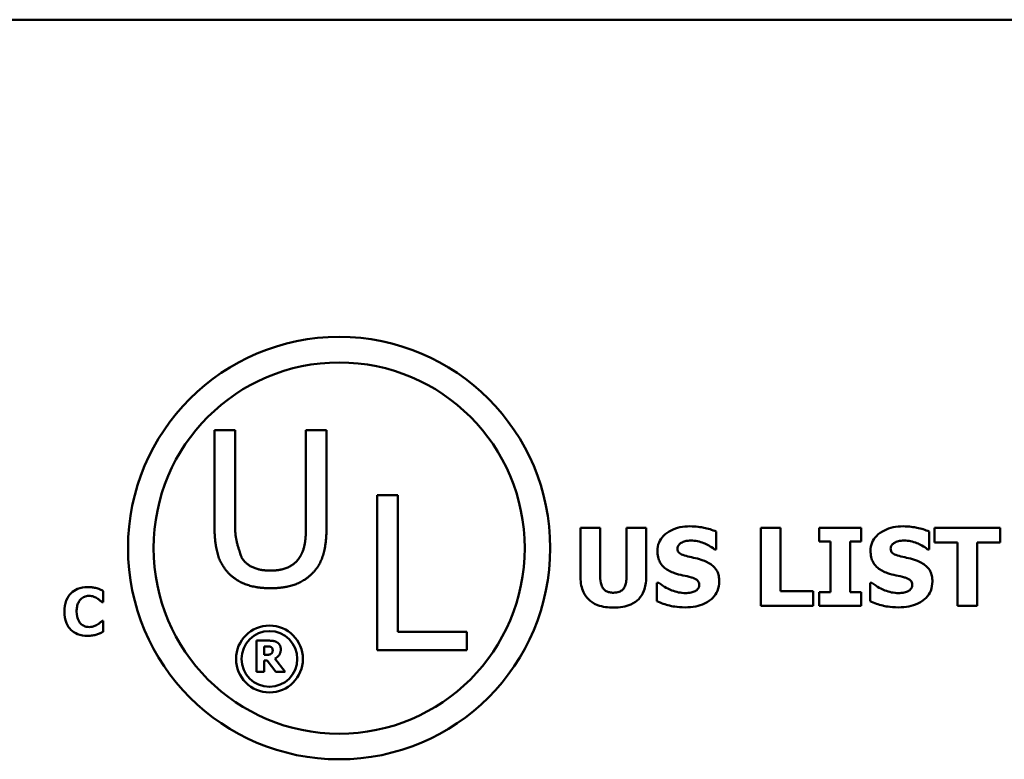
# Model space of a CAD drawing. Units: inches. Extents: x 0.05 to 2.15, y 0.02 to 1.67.
# Drawn here: x 1.89 to 1.95, y 0.48 to 0.53 of the extents above; entities that cross this region are included whole.
import ezdxf

# ---------------------------------------------------------------- set-up
doc = ezdxf.new("R2010")
doc.units = ezdxf.units.IN
doc.header["$LTSCALE"] = 0.1
doc.header["$MEASUREMENT"] = 0
doc.layers.add('Visible (ANSI)', color=7, linetype='Continuous', lineweight=50)

msp = doc.modelspace()

# ---------------------------------------------------------------- linework, layer by layer
at = {"layer": 'Visible (ANSI)'}
for p, q in [((1.519262, 0.528512), (2.001262, 0.528512)), ((1.899666, 0.502288), (1.899666, 0.496111)), ((1.900982, 0.502288), (1.899666, 0.502288)), ((1.900982, 0.496111), (1.900982, 0.502288)), ((1.905515, 0.502288), (1.905515, 0.496079)), ((1.90683, 0.502288), (1.905515, 0.502288)), ((1.90683, 0.496111), (1.90683, 0.502288)), ((1.910065, 0.498124), (1.910065, 0.488224)), ((1.911381, 0.498124), (1.910065, 0.498124)), ((1.911381, 0.489395), (1.911381, 0.498124)), ((1.923074, 0.496046), (1.923074, 0.492853)), ((1.92433, 0.496046), (1.923074, 0.496046)), ((1.92433, 0.492926), (1.92433, 0.496046)), ((1.927263, 0.496046), (1.926007, 0.496046)), ((1.926007, 0.496046), (1.926007, 0.492926)), ((1.927263, 0.492857), (1.927263, 0.496046)), ((1.931741, 0.494656), (1.931741, 0.495799)), ((1.934597, 0.496046), (1.934597, 0.491046)), ((1.935853, 0.496046), (1.934597, 0.496046)), ((1.935853, 0.491998), (1.935853, 0.496046)), ((1.941019, 0.496046), (1.938329, 0.496046)), ((1.938329, 0.496046), (1.938329, 0.495175)), ((1.941019, 0.495175), (1.941019, 0.496046)), ((1.945367, 0.494656), (1.945367, 0.495799)), ((1.949905, 0.496046), (1.945691, 0.496046)), ((1.945691, 0.496046), (1.945691, 0.495094)), ((1.949905, 0.495094), (1.949905, 0.496046)), ((1.938329, 0.495175), (1.939046, 0.495175)), ((1.939046, 0.495175), (1.939046, 0.491917)), ((1.940302, 0.491917), (1.940302, 0.495175)), ((1.940302, 0.495175), (1.941019, 0.495175)), ((1.945691, 0.495094), (1.94717, 0.495094)), ((1.94717, 0.495094), (1.94717, 0.491046)), ((1.948426, 0.495094), (1.949905, 0.495094)), ((1.948426, 0.491046), (1.948426, 0.495094)), ((1.931631, 0.494656), (1.931741, 0.494656)), ((1.945258, 0.494656), (1.945367, 0.494656)), ((1.92807, 0.492533), (1.927956, 0.492533)), ((1.927956, 0.492533), (1.927956, 0.491342)), ((1.941583, 0.492533), (1.941583, 0.491342)), ((1.941696, 0.492533), (1.941583, 0.492533)), ((1.892555, 0.491286), (1.892555, 0.492001)), ((1.937932, 0.491998), (1.935853, 0.491998)), ((1.937932, 0.491046), (1.937932, 0.491998)), ((1.939046, 0.491917), (1.938329, 0.491917)), ((1.938329, 0.491917), (1.938329, 0.491046)), ((1.941019, 0.491917), (1.940302, 0.491917)), ((1.941019, 0.491046), (1.941019, 0.491917)), ((1.892479, 0.491286), (1.892555, 0.491286)), ((1.934597, 0.491046), (1.937932, 0.491046)), ((1.938329, 0.491046), (1.941019, 0.491046)), ((1.94717, 0.491046), (1.948426, 0.491046)), ((1.892555, 0.490098), (1.892487, 0.490098)), ((1.892555, 0.489393), (1.892555, 0.490098)), ((1.915802, 0.489395), (1.911381, 0.489395)), ((1.915802, 0.488224), (1.915802, 0.489395)), ((1.902346, 0.488828), (1.902346, 0.486828)), ((1.90315, 0.488828), (1.902346, 0.488828)), ((1.902845, 0.487922), (1.902845, 0.48846)), ((1.902845, 0.48846), (1.903014, 0.48846)), ((1.90299, 0.487922), (1.902845, 0.487922)), ((1.910065, 0.488224), (1.915802, 0.488224)), ((1.902845, 0.487562), (1.903027, 0.487562)), ((1.902845, 0.486828), (1.902845, 0.487562)), ((1.903027, 0.487562), (1.903583, 0.486828)), ((1.904194, 0.486828), (1.903521, 0.487679)), ((1.902346, 0.486828), (1.902845, 0.486828)), ((1.903583, 0.486828), (1.904194, 0.486828))]:
    msp.add_line(p, q, dxfattribs=at)
for centre, radius in [((1.907636, 0.494743), 0.013498), ((1.907636, 0.494743), 0.011864), ((1.903179, 0.487657), 0.002136), ((1.903179, 0.487657), 0.001782)]:
    msp.add_circle(centre, radius, dxfattribs=at)
for points in [[(1.899666, 0.496111), (1.899666, 0.495052), (1.900091, 0.493608), (1.900613, 0.493094)], [(1.901407, 0.494113), (1.901407, 0.494115), (1.900982, 0.495421), (1.900982, 0.496111)], [(1.905515, 0.496079), (1.905515, 0.495413), (1.905338, 0.49449), (1.905089, 0.494113)], [(1.905884, 0.493094), (1.906413, 0.4936), (1.90683, 0.495076), (1.90683, 0.496111)], [(1.903244, 0.493303), (1.902586, 0.493303), (1.901672, 0.493712), (1.901407, 0.494113)], [(1.905089, 0.494113), (1.904825, 0.493712), (1.903862, 0.493303), (1.903244, 0.493303)], [(1.900613, 0.493094), (1.90107, 0.492637), (1.90237, 0.49218), (1.903244, 0.49218)], [(1.903244, 0.49218), (1.904159, 0.49218), (1.90541, 0.492629), (1.905884, 0.493094)], [(1.903669, 0.488721), (1.903563, 0.488785), (1.903317, 0.488828), (1.90315, 0.488828)], [(1.903902, 0.488278), (1.903902, 0.48844), (1.903776, 0.488653), (1.903669, 0.488721)], [(1.903291, 0.487988), (1.903241, 0.487948), (1.903093, 0.487922), (1.90299, 0.487922)], [(1.903014, 0.48846), (1.9031, 0.48846), (1.903215, 0.488448), (1.903262, 0.488429)], [(1.903262, 0.488429), (1.903328, 0.4884), (1.903387, 0.488291), (1.903387, 0.488215)], [(1.903387, 0.488215), (1.903387, 0.488131), (1.90334, 0.488027), (1.903291, 0.487988)], [(1.903521, 0.487679), (1.903695, 0.487763), (1.903902, 0.48805), (1.903902, 0.488278)]]:
    msp.add_open_spline(points, degree=2, dxfattribs=at)
for points, knots in [([(1.930063, 0.496135), (1.929848, 0.496135), (1.929632, 0.496116), (1.929229, 0.496029), (1.929043, 0.495966), (1.928698, 0.495792), (1.928514, 0.49567), (1.928244, 0.49539), (1.928151, 0.495253), (1.928015, 0.494927), (1.927984, 0.494747), (1.927984, 0.494563)], [-0.08001206, -0.08001206, -0.08001206, -0.08001206, -0.0610121, -0.0610121, -0.04364806, -0.04364806, -0.02689385, -0.02689385, -0.01404249, -0.01404249, 0, 0, 0, 0]), ([(1.931741, 0.495799), (1.931489, 0.49591), (1.93122, 0.495989), (1.930771, 0.496081), (1.930459, 0.496135), (1.930063, 0.496135)], [-0.07536314, -0.07536314, -0.07536314, -0.07536314, -0.03019539, -0.03019539, 0, 0, 0, 0]), ([(1.943689, 0.496135), (1.943474, 0.496135), (1.943258, 0.496116), (1.942855, 0.496029), (1.94267, 0.495966), (1.942324, 0.495792), (1.942141, 0.49567), (1.941871, 0.49539), (1.941777, 0.495253), (1.941642, 0.494927), (1.941611, 0.494747), (1.941611, 0.494563)], [-0.08001206, -0.08001206, -0.08001206, -0.08001206, -0.0610121, -0.0610121, -0.04364806, -0.04364806, -0.02689385, -0.02689385, -0.01404249, -0.01404249, 0, 0, 0, 0]), ([(1.945367, 0.495799), (1.945116, 0.49591), (1.944846, 0.495989), (1.944397, 0.496081), (1.944086, 0.496135), (1.943689, 0.496135)], [-0.07536314, -0.07536314, -0.07536314, -0.07536314, -0.03019539, -0.03019539, 0, 0, 0, 0]), ([(1.929269, 0.494717), (1.929269, 0.494742), (1.929271, 0.494767), (1.929281, 0.494816), (1.929289, 0.494839), (1.929307, 0.494882), (1.929331, 0.49493), (1.929435, 0.49504), (1.929492, 0.495081), (1.929557, 0.49511)], [-0.02574684, -0.02574684, -0.02574684, -0.02574684, -0.01859638, -0.01859638, -0.01155192, -0.01155192, -0.00541686, -0.00541686, 0, 0, 0, 0]), ([(1.929557, 0.49511), (1.929644, 0.495149), (1.929738, 0.495182), (1.929886, 0.495209), (1.929979, 0.495224), (1.930128, 0.495224)], [-0.03132067, -0.03132067, -0.03132067, -0.03132067, -0.01132762, -0.01132762, 0, 0, 0, 0]), ([(1.930128, 0.495224), (1.930413, 0.495224), (1.930687, 0.495167), (1.931132, 0.494985), (1.931395, 0.494858), (1.931631, 0.494656)], [-0.05803732, -0.05803732, -0.05803732, -0.05803732, -0.02368025, -0.02368025, 0, 0, 0, 0]), ([(1.942895, 0.494717), (1.942895, 0.494742), (1.942898, 0.494767), (1.942908, 0.494816), (1.942915, 0.494839), (1.942934, 0.494882), (1.942957, 0.49493), (1.943061, 0.49504), (1.943118, 0.495081), (1.943183, 0.49511)], [-0.02574684, -0.02574684, -0.02574684, -0.02574684, -0.01859638, -0.01859638, -0.01155192, -0.01155192, -0.00541686, -0.00541686, 0, 0, 0, 0]), ([(1.943183, 0.49511), (1.943271, 0.495149), (1.943364, 0.495182), (1.943512, 0.495209), (1.943606, 0.495224), (1.943754, 0.495224)], [-0.03132067, -0.03132067, -0.03132067, -0.03132067, -0.01132762, -0.01132762, 0, 0, 0, 0]), ([(1.943754, 0.495224), (1.944039, 0.495224), (1.944313, 0.495167), (1.944759, 0.494985), (1.945021, 0.494858), (1.945258, 0.494656)], [-0.05803732, -0.05803732, -0.05803732, -0.05803732, -0.02368025, -0.02368025, 0, 0, 0, 0]), ([(1.927984, 0.494563), (1.927984, 0.494432), (1.927996, 0.494301), (1.928051, 0.494057), (1.928091, 0.493945), (1.928236, 0.493673), (1.928346, 0.49356), (1.928626, 0.49333), (1.928847, 0.493226), (1.929066, 0.493149)], [-0.04066385, -0.04066385, -0.04066385, -0.04066385, -0.03381905, -0.03381905, -0.02757224, -0.02757224, -0.01766311, -0.01766311, 0, 0, 0, 0]), ([(1.929929, 0.494211), (1.929783, 0.494244), (1.929629, 0.494288), (1.929446, 0.494377), (1.929405, 0.494408), (1.929342, 0.494471), (1.929316, 0.49451), (1.929277, 0.494605), (1.929269, 0.494661), (1.929269, 0.494717)], [-0.01661599, -0.01661599, -0.01661599, -0.01661599, -0.01112486, -0.01112486, -0.00785945, -0.00785945, -0.00427642, -0.00427642, 0, 0, 0, 0]), ([(1.930914, 0.493951), (1.930751, 0.494008), (1.930582, 0.49406), (1.930252, 0.494137), (1.930091, 0.494174), (1.929929, 0.494211)], [-0.02577657, -0.02577657, -0.02577657, -0.02577657, -0.01262008, -0.01262008, 0, 0, 0, 0]), ([(1.941611, 0.494563), (1.941611, 0.494432), (1.941623, 0.494301), (1.941678, 0.494057), (1.941717, 0.493945), (1.941862, 0.493673), (1.941972, 0.49356), (1.942253, 0.49333), (1.942474, 0.493226), (1.942693, 0.493149)], [-0.04066385, -0.04066385, -0.04066385, -0.04066385, -0.03381905, -0.03381905, -0.02757224, -0.02757224, -0.01766311, -0.01766311, 0, 0, 0, 0]), ([(1.943556, 0.494211), (1.943409, 0.494244), (1.943256, 0.494288), (1.943073, 0.494377), (1.943032, 0.494408), (1.942968, 0.494471), (1.942943, 0.49451), (1.942904, 0.494605), (1.942895, 0.494661), (1.942895, 0.494717)], [-0.01661599, -0.01661599, -0.01661599, -0.01661599, -0.01112486, -0.01112486, -0.00785945, -0.00785945, -0.00427642, -0.00427642, 0, 0, 0, 0]), ([(1.94454, 0.493951), (1.944377, 0.494008), (1.944208, 0.49406), (1.943879, 0.494137), (1.943717, 0.494174), (1.943556, 0.494211)], [-0.02577657, -0.02577657, -0.02577657, -0.02577657, -0.01262008, -0.01262008, 0, 0, 0, 0]), ([(1.931939, 0.49261), (1.931939, 0.492728), (1.931929, 0.492846), (1.931884, 0.493065), (1.931851, 0.493165), (1.93176, 0.493347), (1.931682, 0.493474), (1.931352, 0.49376), (1.931134, 0.493871), (1.930914, 0.493951)], [-0.06820519, -0.06820519, -0.06820519, -0.06820519, -0.04976162, -0.04976162, -0.03325098, -0.03325098, -0.01782708, -0.01782708, 0, 0, 0, 0]), ([(1.945565, 0.49261), (1.945565, 0.492728), (1.945556, 0.492846), (1.94551, 0.493065), (1.945478, 0.493165), (1.945387, 0.493347), (1.945309, 0.493474), (1.944978, 0.49376), (1.94476, 0.493871), (1.94454, 0.493951)], [-0.06820519, -0.06820519, -0.06820519, -0.06820519, -0.04976162, -0.04976162, -0.03325098, -0.03325098, -0.01782708, -0.01782708, 0, 0, 0, 0]), ([(1.925168, 0.491893), (1.925085, 0.491893), (1.924999, 0.4919), (1.924846, 0.491932), (1.924777, 0.491956), (1.924646, 0.492026), (1.924587, 0.492073), (1.924495, 0.492186), (1.924443, 0.492267), (1.924346, 0.49256), (1.92433, 0.492751), (1.92433, 0.492926)], [-0.05715971, -0.05715971, -0.05715971, -0.05715971, -0.04501644, -0.04501644, -0.03451986, -0.03451986, -0.02343152, -0.02343152, -0.01338455, -0.01338455, 0, 0, 0, 0]), ([(1.926007, 0.492926), (1.926007, 0.492805), (1.926, 0.49268), (1.925962, 0.492464), (1.925935, 0.492367), (1.925854, 0.492196), (1.925807, 0.492134), (1.925693, 0.492026), (1.92562, 0.491983), (1.925423, 0.491908), (1.925294, 0.491893), (1.925168, 0.491893)], [-0.0347226, -0.0347226, -0.0347226, -0.0347226, -0.02741814, -0.02741814, -0.02152699, -0.02152699, -0.01603677, -0.01603677, -0.00955775, -0.00955775, 0, 0, 0, 0]), ([(1.929066, 0.493149), (1.929244, 0.493087), (1.929427, 0.493039), (1.929794, 0.492964), (1.929976, 0.492922), (1.930156, 0.492873)], [-0.02855677, -0.02855677, -0.02855677, -0.02855677, -0.01421694, -0.01421694, 0, 0, 0, 0]), ([(1.942693, 0.493149), (1.94287, 0.493087), (1.943053, 0.493039), (1.943421, 0.492964), (1.943603, 0.492922), (1.943783, 0.492873)], [-0.02855677, -0.02855677, -0.02855677, -0.02855677, -0.01421694, -0.01421694, 0, 0, 0, 0]), ([(1.923074, 0.492853), (1.923074, 0.492685), (1.923087, 0.492516), (1.923147, 0.492204), (1.92319, 0.49206), (1.923335, 0.491744), (1.923447, 0.491585), (1.923698, 0.49135), (1.923875, 0.49121), (1.924479, 0.490982), (1.924829, 0.490941), (1.925168, 0.490941)], [-0.1312904, -0.1312904, -0.1312904, -0.1312904, -0.1045421, -0.1045421, -0.0806565, -0.0806565, -0.049118, -0.049118, -0.0258256, -0.0258256, 0, 0, 0, 0]), ([(1.925168, 0.490941), (1.925371, 0.490941), (1.925577, 0.490955), (1.925949, 0.491022), (1.92612, 0.49107), (1.926512, 0.491243), (1.926671, 0.49137), (1.926933, 0.491639), (1.927042, 0.491814), (1.927225, 0.492278), (1.927263, 0.49257), (1.927263, 0.492857)], [-0.06926589, -0.06926589, -0.06926589, -0.06926589, -0.0592131, -0.0592131, -0.05048288, -0.05048288, -0.03794473, -0.03794473, -0.02190762, -0.02190762, 0, 0, 0, 0]), ([(1.929775, 0.491869), (1.929474, 0.491869), (1.92918, 0.491933), (1.92871, 0.492112), (1.928402, 0.49225), (1.92807, 0.492533)], [-0.08316966, -0.08316966, -0.08316966, -0.08316966, -0.03327066, -0.03327066, 0, 0, 0, 0]), ([(1.929771, 0.490957), (1.929995, 0.490957), (1.930221, 0.490974), (1.930635, 0.491054), (1.930824, 0.491112), (1.931252, 0.491314), (1.93142, 0.491455), (1.931658, 0.491698), (1.931758, 0.491847), (1.931906, 0.492205), (1.931939, 0.492405), (1.931939, 0.49261)], [-0.05975555, -0.05975555, -0.05975555, -0.05975555, -0.05004482, -0.05004482, -0.04148741, -0.04148741, -0.02949447, -0.02949447, -0.01561587, -0.01561587, 0, 0, 0, 0]), ([(1.930156, 0.492873), (1.930247, 0.49285), (1.930335, 0.492815), (1.930443, 0.49275), (1.930501, 0.492714), (1.930582, 0.492632), (1.930608, 0.492593), (1.930646, 0.4925), (1.930655, 0.492448), (1.930655, 0.492395)], [-0.02817977, -0.02817977, -0.02817977, -0.02817977, -0.01284009, -0.01284009, -0.00765253, -0.00765253, -0.00404619, -0.00404619, 0, 0, 0, 0]), ([(1.930655, 0.492395), (1.930655, 0.492339), (1.930647, 0.492283), (1.930605, 0.492175), (1.930576, 0.492138), (1.930488, 0.492047), (1.93042, 0.492), (1.930343, 0.491966)], [-0.01266074, -0.01266074, -0.01266074, -0.01266074, -0.009636, -0.009636, -0.00643255, -0.00643255, 0, 0, 0, 0]), ([(1.943402, 0.491869), (1.9431, 0.491869), (1.942806, 0.491933), (1.942337, 0.492112), (1.942029, 0.49225), (1.941696, 0.492533)], [-0.08316966, -0.08316966, -0.08316966, -0.08316966, -0.03327066, -0.03327066, 0, 0, 0, 0]), ([(1.943398, 0.490957), (1.943621, 0.490957), (1.943848, 0.490974), (1.944261, 0.491054), (1.94445, 0.491112), (1.944879, 0.491314), (1.945047, 0.491455), (1.945284, 0.491698), (1.945385, 0.491847), (1.945532, 0.492205), (1.945565, 0.492405), (1.945565, 0.49261)], [-0.05975555, -0.05975555, -0.05975555, -0.05975555, -0.05004482, -0.05004482, -0.04148741, -0.04148741, -0.02949447, -0.02949447, -0.01561587, -0.01561587, 0, 0, 0, 0]), ([(1.943783, 0.492873), (1.943874, 0.49285), (1.943961, 0.492815), (1.944069, 0.49275), (1.944127, 0.492714), (1.944208, 0.492632), (1.944234, 0.492593), (1.944272, 0.4925), (1.944281, 0.492448), (1.944281, 0.492395)], [-0.02817977, -0.02817977, -0.02817977, -0.02817977, -0.01284009, -0.01284009, -0.00765253, -0.00765253, -0.00404619, -0.00404619, 0, 0, 0, 0]), ([(1.944281, 0.492395), (1.944281, 0.492339), (1.944273, 0.492283), (1.944232, 0.492175), (1.944202, 0.492138), (1.944115, 0.492047), (1.944046, 0.492), (1.943969, 0.491966)], [-0.01266074, -0.01266074, -0.01266074, -0.01266074, -0.009636, -0.009636, -0.00643255, -0.00643255, 0, 0, 0, 0]), ([(1.891541, 0.492252), (1.891324, 0.492252), (1.891108, 0.492219), (1.890749, 0.492068), (1.89061, 0.491973), (1.890401, 0.49176), (1.890282, 0.491616), (1.890104, 0.491171), (1.89007, 0.490931), (1.89007, 0.490691)], [-0.09258002, -0.09258002, -0.09258002, -0.09258002, -0.06126717, -0.06126717, -0.03649642, -0.03649642, -0.01826286, -0.01826286, 0, 0, 0, 0]), ([(1.891103, 0.491459), (1.891142, 0.491499), (1.891184, 0.491537), (1.891271, 0.491597), (1.891315, 0.491621), (1.891411, 0.491657), (1.891508, 0.49169), (1.89166, 0.49169)], [-0.03540334, -0.03540334, -0.03540334, -0.03540334, -0.02286915, -0.02286915, -0.01159505, -0.01159505, 0, 0, 0, 0]), ([(1.892137, 0.492176), (1.892046, 0.4922), (1.891954, 0.492218), (1.891812, 0.492238), (1.891708, 0.492252), (1.891541, 0.492252)], [-0.0360883, -0.0360883, -0.0360883, -0.0360883, -0.01268852, -0.01268852, 0, 0, 0, 0]), ([(1.89166, 0.49169), (1.891751, 0.49169), (1.891839, 0.491676), (1.891955, 0.491634), (1.892048, 0.491601), (1.892154, 0.491534)], [-0.03541202, -0.03541202, -0.03541202, -0.03541202, -0.00948302, -0.00948302, 0, 0, 0, 0]), ([(1.892555, 0.492001), (1.892494, 0.492032), (1.892421, 0.492066), (1.892322, 0.492109), (1.892236, 0.492146), (1.892137, 0.492176)], [-0.02112918, -0.02112918, -0.02112918, -0.02112918, -0.00792206, -0.00792206, 0, 0, 0, 0]), ([(1.930343, 0.491966), (1.930263, 0.491929), (1.930161, 0.491907), (1.930018, 0.491887), (1.929884, 0.491869), (1.929775, 0.491869)], [-0.02773826, -0.02773826, -0.02773826, -0.02773826, -0.00830656, -0.00830656, 0, 0, 0, 0]), ([(1.943969, 0.491966), (1.943889, 0.491929), (1.943788, 0.491907), (1.943645, 0.491887), (1.943511, 0.491869), (1.943402, 0.491869)], [-0.02773826, -0.02773826, -0.02773826, -0.02773826, -0.00830656, -0.00830656, 0, 0, 0, 0]), ([(1.890848, 0.490688), (1.890848, 0.490792), (1.890856, 0.490897), (1.890899, 0.491104), (1.890931, 0.491184), (1.890998, 0.491326), (1.891044, 0.491399), (1.891103, 0.491459)], [-0.01724729, -0.01724729, -0.01724729, -0.01724729, -0.01198265, -0.01198265, -0.00643408, -0.00643408, 0, 0, 0, 0]), ([(1.892154, 0.491534), (1.892219, 0.491495), (1.892282, 0.491451), (1.892387, 0.491365), (1.892434, 0.491326), (1.892479, 0.491286)], [-0.01039314, -0.01039314, -0.01039314, -0.01039314, -0.00460154, -0.00460154, 0, 0, 0, 0]), ([(1.927956, 0.491342), (1.928216, 0.491229), (1.928487, 0.491139), (1.928884, 0.491037), (1.929208, 0.490957), (1.929771, 0.490957)], [-0.1398057, -0.1398057, -0.1398057, -0.1398057, -0.042934, -0.042934, 0, 0, 0, 0]), ([(1.941583, 0.491342), (1.941843, 0.491229), (1.942114, 0.491139), (1.942511, 0.491037), (1.942834, 0.490957), (1.943398, 0.490957)], [-0.1398057, -0.1398057, -0.1398057, -0.1398057, -0.042934, -0.042934, 0, 0, 0, 0]), ([(1.89007, 0.490691), (1.89007, 0.490438), (1.890105, 0.490181), (1.890286, 0.489746), (1.890396, 0.489612), (1.890608, 0.489403), (1.890749, 0.489311), (1.891108, 0.489166), (1.891323, 0.489135), (1.891539, 0.489135)], [-0.05020716, -0.05020716, -0.05020716, -0.05020716, -0.03909529, -0.03909529, -0.02947856, -0.02947856, -0.0164076, -0.0164076, 0, 0, 0, 0]), ([(1.891118, 0.48991), (1.891076, 0.489951), (1.89104, 0.489996), (1.890974, 0.4901), (1.890946, 0.490158), (1.890897, 0.490282), (1.890848, 0.490426), (1.890848, 0.490688)], [-0.05562325, -0.05562325, -0.05562325, -0.05562325, -0.03868203, -0.03868203, -0.02003215, -0.02003215, 0, 0, 0, 0]), ([(1.891665, 0.489697), (1.891516, 0.489697), (1.891402, 0.489736), (1.891262, 0.489792), (1.891185, 0.489845), (1.891118, 0.48991)], [-0.0114598, -0.0114598, -0.0114598, -0.0114598, -0.0071841, -0.0071841, 0, 0, 0, 0]), ([(1.892176, 0.489857), (1.892106, 0.489811), (1.892026, 0.489775), (1.891908, 0.489732), (1.891809, 0.489697), (1.891665, 0.489697)], [-0.03212572, -0.03212572, -0.03212572, -0.03212572, -0.01093688, -0.01093688, 0, 0, 0, 0]), ([(1.892487, 0.490098), (1.892444, 0.490059), (1.892398, 0.490019), (1.892321, 0.489954), (1.892276, 0.489917), (1.892176, 0.489857)], [-0.02070301, -0.02070301, -0.02070301, -0.02070301, -0.00892921, -0.00892921, 0, 0, 0, 0]), ([(1.891539, 0.489135), (1.891654, 0.489135), (1.891779, 0.48914), (1.891965, 0.489173), (1.892053, 0.489196), (1.892139, 0.489222)], [-0.01434803, -0.01434803, -0.01434803, -0.01434803, -0.00690425, -0.00690425, 0, 0, 0, 0]), ([(1.892139, 0.489222), (1.892216, 0.489245), (1.892291, 0.489272), (1.892371, 0.489308), (1.892462, 0.489349), (1.892555, 0.489393)], [-0.08974883, -0.08974883, -0.08974883, -0.08974883, -0.00779266, -0.00779266, 0, 0, 0, 0])]:
    msp.add_open_spline(points, degree=3, knots=knots, dxfattribs=at)

doc.saveas('drawing.dxf')
